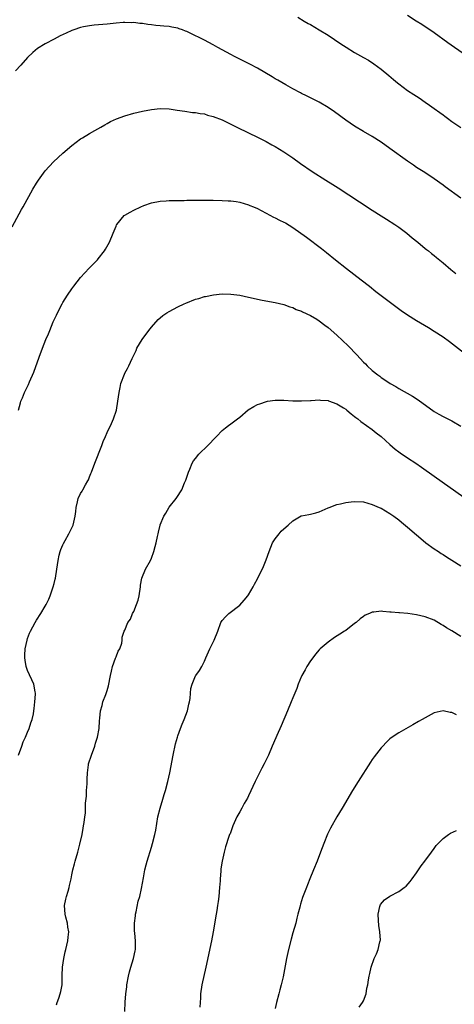
# Model space of a CAD drawing. Units: inches. Extents: x 2625000 to 2628000, y 1515000 to 1518000.
# Drawn here: x 2625433 to 2625532, y 1517219 to 1517441 of the extents above; entities that cross this region are included whole.
import ezdxf

# ---------------------------------------------------------------- set-up
doc = ezdxf.new("R2010")
doc.units = ezdxf.units.IN
doc.header["$MEASUREMENT"] = 0
doc.layers.add('LD26251515_10ft', color=113, linetype='Continuous')

msp = doc.modelspace()

# ---------------------------------------------------------------- linework, layer by layer
at = {"layer": 'LD26251515_10ft'}
for points, elevation in [([(2625533, 1517400.91), (2625529.47, 1517403.47), (2625529, 1517403.84), (2625527, 1517405.32), (2625526, 1517406), (2625524.48, 1517407), (2625523, 1517407.9), (2625522.36, 1517408.36), (2625521, 1517409.27), (2625517, 1517412.17), (2625515, 1517413.57), (2625513, 1517414.87), (2625511, 1517416.03), (2625509, 1517417.22), (2625507, 1517418.58), (2625504.44, 1517420.44), (2625503, 1517421.44), (2625501, 1517422.67), (2625498.11, 1517424.11), (2625497, 1517424.61), (2625496.76, 1517424.76), (2625495, 1517425.69), (2625493.46, 1517426.54), (2625491.63, 1517427.63), (2625491, 1517427.95), (2625490.35, 1517428.35), (2625487, 1517430.31), (2625485.26, 1517431.26), (2625483.95, 1517431.94), (2625481.81, 1517433), (2625481, 1517433.42), (2625479, 1517434.48), (2625478.06, 1517435), (2625477, 1517435.62), (2625475, 1517436.7), (2625471.67, 1517438.33), (2625471, 1517438.63), (2625470.72, 1517438.72), (2625470.03, 1517439), (2625469.26, 1517439.26), (2625469, 1517439.38), (2625467.61, 1517439.61), (2625467, 1517439.77), (2625465.83, 1517439.83), (2625465, 1517439.93), (2625464, 1517440), (2625463, 1517440.13), (2625462.2, 1517440.2), (2625461, 1517440.41), (2625460.43, 1517440.43), (2625459, 1517440.64), (2625458.62, 1517440.62), (2625457, 1517440.67), (2625456.63, 1517440.63), (2625455, 1517440.52), (2625453, 1517440.3), (2625450.04, 1517440.04), (2625449, 1517439.92), (2625447.68, 1517439.68), (2625447, 1517439.53), (2625445.43, 1517439), (2625445, 1517438.84), (2625443.74, 1517438.26), (2625442.38, 1517437.62), (2625441, 1517436.93), (2625439, 1517435.87), (2625437.24, 1517434.76), (2625436.15, 1517433.85), (2625435, 1517432.73), (2625433.44, 1517431), (2625432.25, 1517429.76)], 8300), ([(2625496.15, 1517441.85), (2625497.56, 1517441), (2625498.47, 1517440.47), (2625499, 1517440.2), (2625501, 1517439.03), (2625503, 1517437.76), (2625505.85, 1517435.85), (2625507.06, 1517435.06), (2625509, 1517433.91), (2625511, 1517432.78), (2625512.11, 1517432.11), (2625513.33, 1517431.33), (2625515, 1517430.1), (2625516.71, 1517428.71), (2625517.8, 1517427.8), (2625518.7, 1517427), (2625519, 1517426.76), (2625521, 1517425.28), (2625522.39, 1517424.39), (2625523, 1517423.98), (2625523.61, 1517423.61), (2625525, 1517422.64), (2625525.98, 1517421.98), (2625527, 1517421.22), (2625528.3, 1517420.3), (2625529, 1517419.76), (2625529.45, 1517419.45), (2625530.04, 1517419), (2625531, 1517418.31), (2625533, 1517416.9)], 8290), ([(2625537.34, 1517431), (2625530.08, 1517436.08), (2625527, 1517438.33), (2625526.03, 1517439), (2625525, 1517439.7), (2625524.21, 1517440.21), (2625522.91, 1517441), (2625521, 1517442.21)], 8280), ([(2625431.52, 1517394.48), (2625433.6, 1517398.4), (2625433.96, 1517399), (2625436.2, 1517403), (2625437, 1517404.34), (2625437.43, 1517405), (2625439, 1517407.1), (2625440.87, 1517409.13), (2625441.88, 1517410.12), (2625443, 1517411.13), (2625445, 1517412.86), (2625447, 1517414.34), (2625447.4, 1517414.6), (2625449, 1517415.57), (2625450.24, 1517416.24), (2625451.57, 1517417), (2625452.47, 1517417.53), (2625453, 1517417.79), (2625453.76, 1517418.24), (2625455.14, 1517418.86), (2625457, 1517419.57), (2625459, 1517420.14), (2625461, 1517420.63), (2625463, 1517421), (2625465, 1517421.19), (2625467, 1517421.13), (2625468.87, 1517420.86), (2625470.58, 1517420.58), (2625472.33, 1517420.33), (2625473, 1517420.31), (2625474.06, 1517420.06), (2625475, 1517419.97), (2625475.71, 1517419.71), (2625477, 1517419.39), (2625479, 1517418.62), (2625481, 1517417.7), (2625482.37, 1517417), (2625485, 1517415.74), (2625487, 1517414.76), (2625489, 1517413.72), (2625490.3, 1517413), (2625491, 1517412.61), (2625493, 1517411.42), (2625495, 1517410.06), (2625496.78, 1517408.78), (2625499.36, 1517407), (2625502.5, 1517405), (2625504.05, 1517404.05), (2625505.27, 1517403.27), (2625510.11, 1517400.11), (2625513, 1517398.19), (2625515, 1517396.91), (2625516.2, 1517396.2), (2625518.08, 1517395), (2625519, 1517394.36), (2625520.85, 1517393), (2625521.99, 1517391.99), (2625523.27, 1517391), (2625525, 1517389.57), (2625525.3, 1517389.3), (2625525.7, 1517389), (2625526.41, 1517388.41), (2625527, 1517387.96), (2625527.51, 1517387.51), (2625529, 1517386.29), (2625530.79, 1517384.79), (2625531.9, 1517383.9)], 8310), ([(2625432.96, 1517353), (2625433.37, 1517354.63), (2625433.48, 1517355), (2625433.81, 1517355.81), (2625434.26, 1517357), (2625434.53, 1517357.47), (2625435.19, 1517358.81), (2625435.42, 1517359.42), (2625436.39, 1517361.61), (2625437.59, 1517365), (2625438.35, 1517367), (2625439.15, 1517369), (2625439.72, 1517370.28), (2625439.99, 1517371), (2625440.81, 1517373), (2625441, 1517373.42), (2625441.52, 1517374.48), (2625441.76, 1517375), (2625442.8, 1517377), (2625443, 1517377.35), (2625444.03, 1517379), (2625445, 1517380.44), (2625445.42, 1517381), (2625447, 1517382.97), (2625448.93, 1517385.07), (2625449.91, 1517386.09), (2625450.81, 1517387), (2625451, 1517387.21), (2625452.37, 1517389), (2625452.62, 1517389.38), (2625453.5, 1517391), (2625454.37, 1517393), (2625455, 1517394.61), (2625455.13, 1517394.87), (2625455.2, 1517395), (2625456.84, 1517397), (2625457, 1517397.11), (2625458.2, 1517397.8), (2625459, 1517398.22), (2625460.59, 1517399), (2625461.28, 1517399.28), (2625463, 1517399.87), (2625465, 1517400.27), (2625466.35, 1517400.35), (2625467, 1517400.41), (2625468.41, 1517400.41), (2625469, 1517400.43), (2625470.43, 1517400.43), (2625471, 1517400.45), (2625472.46, 1517400.46), (2625473, 1517400.49), (2625474.49, 1517400.49), (2625475, 1517400.51), (2625476.47, 1517400.47), (2625477, 1517400.48), (2625479, 1517400.41), (2625480.35, 1517400.35), (2625481, 1517400.31), (2625482.16, 1517400.16), (2625483, 1517400.03), (2625485, 1517399.46), (2625485.31, 1517399.31), (2625486.09, 1517399), (2625487, 1517398.59), (2625487.85, 1517398.15), (2625489, 1517397.51), (2625490.65, 1517396.65), (2625491, 1517396.51), (2625491.99, 1517395.99), (2625493, 1517395.51), (2625493.32, 1517395.32), (2625495, 1517394.3), (2625498.09, 1517392.09), (2625501.53, 1517389.53), (2625502.65, 1517388.65), (2625504.64, 1517387), (2625507.13, 1517385), (2625510.46, 1517382.46), (2625512.35, 1517381), (2625513.82, 1517379.82), (2625519.56, 1517375.56), (2625521, 1517374.54), (2625523, 1517373.28), (2625525.69, 1517371.69), (2625527, 1517370.87), (2625529, 1517369.57), (2625530.49, 1517368.49), (2625533.86, 1517365.86)], 8320), ([(2625432.96, 1517275), (2625433.7, 1517277), (2625434.02, 1517277.98), (2625434.51, 1517279), (2625435, 1517280.2), (2625435.36, 1517281), (2625435.74, 1517282.26), (2625436.04, 1517283), (2625436.31, 1517284.31), (2625436.42, 1517285), (2625436.45, 1517285.55), (2625436.65, 1517287), (2625436.76, 1517288.76), (2625436.76, 1517289), (2625436.7, 1517289.3), (2625436.42, 1517291), (2625435, 1517294.13), (2625434.7, 1517295), (2625434.46, 1517296.46), (2625434.39, 1517297), (2625434.4, 1517297.6), (2625434.47, 1517299), (2625434.88, 1517301), (2625435, 1517301.37), (2625435.46, 1517302.54), (2625435.68, 1517303), (2625436.71, 1517305), (2625437, 1517305.52), (2625437.98, 1517307), (2625439, 1517308.64), (2625439.2, 1517309), (2625439.78, 1517310.22), (2625440.1, 1517311), (2625440.79, 1517313), (2625441, 1517313.82), (2625441.22, 1517314.78), (2625441.28, 1517315), (2625441.61, 1517317), (2625441.88, 1517319), (2625442.16, 1517320.16), (2625442.33, 1517321), (2625442.5, 1517321.5), (2625443, 1517322.53), (2625443.13, 1517322.87), (2625443.5, 1517323.5), (2625444.35, 1517325), (2625445.34, 1517327), (2625445.78, 1517329), (2625445.94, 1517330.06), (2625445.97, 1517331), (2625446.25, 1517332.25), (2625446.46, 1517333), (2625447, 1517334.11), (2625447.36, 1517334.64), (2625447.52, 1517335), (2625448.07, 1517336.07), (2625448.63, 1517337), (2625448.76, 1517337.24), (2625449, 1517337.9), (2625449.34, 1517338.66), (2625449.43, 1517339), (2625450.19, 1517341), (2625451.78, 1517345), (2625452.09, 1517345.91), (2625452.6, 1517347), (2625453, 1517347.93), (2625453.97, 1517349.97), (2625454.42, 1517351), (2625455.08, 1517353), (2625455.44, 1517355), (2625455.71, 1517357), (2625455.91, 1517358.09), (2625456.11, 1517359), (2625456.89, 1517361.11), (2625457, 1517361.35), (2625457.62, 1517362.38), (2625457.94, 1517363), (2625458.65, 1517364.65), (2625458.89, 1517365.11), (2625459.53, 1517366.47), (2625459.72, 1517367), (2625460.94, 1517369), (2625462.4, 1517371), (2625463, 1517371.75), (2625464.54, 1517373.46), (2625465, 1517373.89), (2625465.63, 1517374.37), (2625466.5, 1517375), (2625467, 1517375.32), (2625469, 1517376.33), (2625470.41, 1517377), (2625470.82, 1517377.18), (2625473, 1517378.07), (2625473.73, 1517378.27), (2625475, 1517378.67), (2625475.29, 1517378.71), (2625477.06, 1517379.06), (2625479, 1517379.27), (2625481, 1517379.26), (2625483, 1517378.99), (2625485, 1517378.58), (2625488.1, 1517377.9), (2625491, 1517377.31), (2625493, 1517376.85), (2625494.37, 1517376.37), (2625495, 1517376.23), (2625495.78, 1517375.78), (2625497, 1517375.39), (2625497.22, 1517375.22), (2625499, 1517374.39), (2625500.46, 1517373.54), (2625501, 1517373.2), (2625502.24, 1517372.24), (2625503, 1517371.69), (2625505, 1517369.92), (2625507.53, 1517367.53), (2625509.5, 1517365.5), (2625511, 1517363.83), (2625511.43, 1517363.43), (2625511.84, 1517363), (2625513, 1517361.95), (2625514.22, 1517361), (2625514.68, 1517360.68), (2625515, 1517360.4), (2625515.87, 1517359.87), (2625517.08, 1517359), (2625518.31, 1517358.31), (2625519, 1517357.89), (2625522.13, 1517356.13), (2625523.36, 1517355.36), (2625527, 1517352.67), (2625528.06, 1517352.06), (2625529, 1517351.57), (2625531, 1517350.6), (2625533, 1517349.39)], 8330), ([(2625441.5, 1517218.5), (2625441.65, 1517219), (2625442.04, 1517220.04), (2625442.37, 1517221), (2625442.5, 1517221.5), (2625442.81, 1517223), (2625442.83, 1517224.83), (2625442.85, 1517225.15), (2625442.9, 1517227), (2625443.19, 1517229), (2625443.51, 1517230.49), (2625443.64, 1517231), (2625444.1, 1517233), (2625444.2, 1517233.8), (2625444.29, 1517235), (2625444.09, 1517236.09), (2625443.99, 1517237), (2625443.67, 1517238.33), (2625443.48, 1517239), (2625443.33, 1517241), (2625443.62, 1517242.38), (2625443.78, 1517243), (2625444.19, 1517244.19), (2625444.42, 1517245), (2625444.5, 1517245.5), (2625444.83, 1517247), (2625445, 1517247.92), (2625445.22, 1517249), (2625445.61, 1517250.39), (2625445.76, 1517251), (2625446.34, 1517253), (2625446.84, 1517254.84), (2625447.33, 1517257), (2625447.56, 1517258.44), (2625447.67, 1517259), (2625447.76, 1517259.76), (2625447.96, 1517261), (2625448.12, 1517261.88), (2625448.11, 1517264.11), (2625448.29, 1517265.71), (2625448.36, 1517267), (2625448.47, 1517268.47), (2625448.49, 1517269), (2625448.46, 1517269.54), (2625448.55, 1517271), (2625448.8, 1517272.8), (2625448.81, 1517273), (2625449.43, 1517275), (2625450.18, 1517277), (2625450.34, 1517277.66), (2625450.8, 1517279), (2625451.17, 1517281), (2625451.24, 1517282.76), (2625451.32, 1517283.32), (2625451.46, 1517285), (2625451.84, 1517286.16), (2625452.05, 1517287), (2625452.69, 1517288.69), (2625452.87, 1517289.13), (2625453, 1517289.62), (2625453.32, 1517290.68), (2625453.73, 1517293), (2625453.98, 1517293.98), (2625454.19, 1517295), (2625454.92, 1517296.92), (2625454.95, 1517297.05), (2625455, 1517297.19), (2625455.52, 1517298.48), (2625455.86, 1517299), (2625456.32, 1517300.32), (2625456.38, 1517301), (2625456.37, 1517301.63), (2625456.85, 1517303), (2625457, 1517303.24), (2625457.66, 1517305), (2625458.25, 1517305.75), (2625458.76, 1517307), (2625459, 1517307.44), (2625459.64, 1517309), (2625460, 1517310), (2625460.24, 1517311), (2625460.54, 1517313), (2625460.58, 1517313.42), (2625460.88, 1517315), (2625461.67, 1517317), (2625462.79, 1517319), (2625463, 1517319.51), (2625463.55, 1517321), (2625463.83, 1517322.17), (2625464.08, 1517323), (2625464.4, 1517324.4), (2625464.51, 1517325), (2625464.61, 1517325.39), (2625464.97, 1517327), (2625465, 1517327.07), (2625465.82, 1517329), (2625466.28, 1517329.72), (2625467, 1517331.04), (2625468.58, 1517333), (2625468.76, 1517333.24), (2625469.87, 1517335), (2625470.53, 1517336.53), (2625470.83, 1517337.17), (2625471.38, 1517339), (2625471.68, 1517339.68), (2625472.2, 1517341), (2625472.5, 1517341.5), (2625473, 1517342.09), (2625473.73, 1517343), (2625475.8, 1517345), (2625476.4, 1517345.6), (2625477, 1517346.31), (2625477.38, 1517346.62), (2625477.75, 1517347), (2625479, 1517348.37), (2625479.8, 1517349), (2625480.45, 1517349.55), (2625481, 1517349.9), (2625482.48, 1517351), (2625483, 1517351.41), (2625484.93, 1517353.07), (2625486.18, 1517353.82), (2625487, 1517354.24), (2625487.55, 1517354.45), (2625489.05, 1517354.95), (2625489.31, 1517355), (2625491, 1517355.23), (2625493, 1517355.24), (2625495, 1517355.13), (2625497, 1517355.08), (2625499, 1517355.19), (2625499.19, 1517355.19), (2625501, 1517355.31), (2625501.26, 1517355.26), (2625503, 1517355.15), (2625503.1, 1517355.1), (2625505, 1517354.45), (2625506.46, 1517353.54), (2625507, 1517353.19), (2625507.25, 1517353), (2625508.18, 1517352.18), (2625509, 1517351.57), (2625509.3, 1517351.3), (2625509.72, 1517351), (2625510.42, 1517350.42), (2625513, 1517348.6), (2625513.89, 1517347.89), (2625515, 1517347.05), (2625517, 1517345.2), (2625518.16, 1517344.16), (2625519, 1517343.57), (2625519.32, 1517343.32), (2625521, 1517342.2), (2625522.87, 1517341), (2625524.13, 1517340.13), (2625527, 1517338.04), (2625528.78, 1517336.78), (2625535, 1517332.39)], 8340), ([(2625457.03, 1517217), (2625457.08, 1517219.08), (2625457.21, 1517221), (2625457.42, 1517222.58), (2625457.45, 1517223), (2625457.83, 1517225), (2625458.03, 1517225.97), (2625458.38, 1517227), (2625458.99, 1517228.99), (2625459.3, 1517230.7), (2625459.38, 1517231), (2625459.4, 1517233), (2625459.29, 1517234.71), (2625459.22, 1517235.22), (2625459.2, 1517237), (2625459.38, 1517238.62), (2625459.4, 1517239), (2625459.53, 1517239.53), (2625460.03, 1517241.97), (2625460.37, 1517243), (2625460.78, 1517244.78), (2625461.19, 1517247.19), (2625461.53, 1517249), (2625461.84, 1517250.16), (2625462.05, 1517251), (2625463, 1517254.19), (2625463.26, 1517255), (2625463.8, 1517257), (2625464.02, 1517257.98), (2625464.5, 1517261), (2625464.97, 1517263), (2625465.6, 1517265), (2625465.91, 1517266.09), (2625466.22, 1517267), (2625466.75, 1517269), (2625467.18, 1517271), (2625467.96, 1517275), (2625468.49, 1517277.51), (2625468.89, 1517279), (2625469, 1517279.34), (2625469.6, 1517281), (2625470.01, 1517281.99), (2625470.44, 1517283), (2625471.17, 1517285), (2625471.49, 1517286.51), (2625471.63, 1517287), (2625471.77, 1517287.77), (2625471.86, 1517289), (2625471.96, 1517290.04), (2625472.23, 1517291), (2625473, 1517292.89), (2625473.07, 1517293), (2625473.9, 1517294.1), (2625474.39, 1517295), (2625475, 1517296.23), (2625475.33, 1517297), (2625476.24, 1517299), (2625477.22, 1517301), (2625478.01, 1517303), (2625478.71, 1517305), (2625479, 1517305.44), (2625479.76, 1517306.24), (2625480.53, 1517307), (2625483, 1517308.9), (2625483.99, 1517310.01), (2625484.83, 1517311), (2625485, 1517311.25), (2625486.01, 1517313), (2625486.34, 1517313.66), (2625487, 1517314.84), (2625488.35, 1517317.65), (2625489, 1517319.12), (2625489.64, 1517321), (2625490.44, 1517323), (2625491, 1517323.87), (2625491.89, 1517325), (2625492.41, 1517325.59), (2625493, 1517326.18), (2625493.96, 1517327), (2625495, 1517327.99), (2625496.94, 1517329.06), (2625497, 1517329.09), (2625498.6, 1517329.4), (2625499, 1517329.45), (2625500.21, 1517329.79), (2625501, 1517329.97), (2625501.68, 1517330.32), (2625503, 1517330.88), (2625503.23, 1517331), (2625505, 1517331.64), (2625505.78, 1517331.78), (2625507, 1517332.1), (2625508.23, 1517332.23), (2625509, 1517332.33), (2625511, 1517332.23), (2625511.98, 1517331.98), (2625513, 1517331.69), (2625514.57, 1517331), (2625515, 1517330.8), (2625517, 1517329.62), (2625517.89, 1517329), (2625519, 1517328.18), (2625519.63, 1517327.63), (2625521, 1517326.52), (2625523, 1517324.81), (2625524, 1517324), (2625525.14, 1517323), (2625527, 1517321.62), (2625527.95, 1517321), (2625528.6, 1517320.6), (2625529, 1517320.32), (2625529.82, 1517319.82), (2625531, 1517319.07), (2625533, 1517317.77)], 8350), ([(2625533, 1517301.79), (2625531, 1517303.11), (2625529.79, 1517303.79), (2625529, 1517304.32), (2625528.55, 1517304.55), (2625527, 1517305.46), (2625525, 1517306.28), (2625523, 1517306.73), (2625521.02, 1517306.98), (2625519.13, 1517307.13), (2625519, 1517307.15), (2625517.28, 1517307.28), (2625517, 1517307.33), (2625515.42, 1517307.42), (2625515, 1517307.51), (2625513.31, 1517307.31), (2625513, 1517307.31), (2625512.36, 1517307), (2625511.39, 1517306.61), (2625511, 1517306.35), (2625510.22, 1517305.78), (2625509.35, 1517305), (2625509, 1517304.71), (2625507, 1517303.19), (2625506.72, 1517303), (2625505.64, 1517302.36), (2625504.43, 1517301.57), (2625503, 1517300.5), (2625501.23, 1517299), (2625501, 1517298.77), (2625500.17, 1517297.83), (2625499.54, 1517297), (2625499, 1517296.28), (2625498.17, 1517295), (2625497.77, 1517294.23), (2625497.08, 1517293), (2625497, 1517292.82), (2625496.26, 1517291), (2625495.93, 1517290.07), (2625495.45, 1517289), (2625495, 1517287.9), (2625494.65, 1517287), (2625493.84, 1517285), (2625492.37, 1517281.63), (2625491.41, 1517279.41), (2625491.15, 1517278.85), (2625490.37, 1517277), (2625489.5, 1517275), (2625489, 1517273.94), (2625488.53, 1517273), (2625488.03, 1517272.03), (2625487.3, 1517270.7), (2625486.49, 1517269), (2625485, 1517265.76), (2625484.74, 1517265.26), (2625484, 1517264), (2625483.44, 1517263), (2625483, 1517262.17), (2625482.34, 1517261), (2625481.43, 1517259), (2625480.8, 1517257.2), (2625480.7, 1517257), (2625480.55, 1517256.55), (2625479.79, 1517254.21), (2625479.49, 1517253), (2625479.02, 1517250.98), (2625478.71, 1517249.29), (2625478.72, 1517248.72), (2625478.56, 1517247), (2625478.55, 1517246.55), (2625478.44, 1517245), (2625478.27, 1517243), (2625478.11, 1517241.89), (2625478, 1517241), (2625477.81, 1517239.81), (2625477.66, 1517239), (2625476.99, 1517235), (2625476.62, 1517233), (2625475.34, 1517227), (2625474.39, 1517223), (2625474.11, 1517221), (2625474.09, 1517220.09), (2625474, 1517218)], 8360), ([(2625532.06, 1517284.06), (2625531, 1517284.64), (2625530.63, 1517284.63), (2625529, 1517284.98), (2625527, 1517284.51), (2625525, 1517283.43), (2625524.32, 1517283), (2625523.45, 1517282.55), (2625522.15, 1517281.85), (2625519, 1517280.05), (2625517.5, 1517279), (2625517, 1517278.63), (2625516.14, 1517277.86), (2625515.37, 1517277), (2625515, 1517276.64), (2625513.42, 1517274.58), (2625513, 1517273.96), (2625512.61, 1517273.39), (2625509.78, 1517269), (2625508.53, 1517267), (2625506.18, 1517263), (2625504.98, 1517261.02), (2625503.52, 1517258.48), (2625502.88, 1517257.12), (2625502.03, 1517255), (2625501.31, 1517253), (2625500.53, 1517251), (2625499.66, 1517249), (2625498.83, 1517247), (2625498.35, 1517245.65), (2625498.08, 1517245), (2625497.51, 1517243.51), (2625497.24, 1517242.76), (2625496.74, 1517241.26), (2625496.67, 1517241), (2625496.58, 1517240.58), (2625496.16, 1517239), (2625495.9, 1517238.1), (2625495.66, 1517237), (2625495, 1517234.79), (2625494.62, 1517233.38), (2625494.01, 1517231), (2625493.57, 1517229), (2625492.83, 1517224.83), (2625492.41, 1517223), (2625492.08, 1517221.92), (2625491.86, 1517221), (2625491.32, 1517219), (2625491, 1517217.67)], 8370), ([(2625510.02, 1517217.98), (2625510.8, 1517219), (2625511, 1517219.44), (2625511.58, 1517221), (2625511.75, 1517222.25), (2625511.96, 1517223), (2625512.17, 1517224.17), (2625512.26, 1517225), (2625512.42, 1517225.58), (2625512.71, 1517227), (2625513.43, 1517229), (2625513.94, 1517230.06), (2625514.31, 1517231), (2625514.72, 1517232.72), (2625514.81, 1517233), (2625514.84, 1517233.16), (2625514.73, 1517235), (2625514.45, 1517236.45), (2625514.44, 1517237.56), (2625514.35, 1517239), (2625514.73, 1517240.73), (2625514.77, 1517241), (2625514.84, 1517241.16), (2625515.75, 1517242.25), (2625517, 1517243.09), (2625519, 1517244.15), (2625520.24, 1517245), (2625520.63, 1517245.37), (2625521.58, 1517246.42), (2625522.04, 1517247), (2625523, 1517248.37), (2625523.47, 1517249), (2625524.09, 1517249.91), (2625524.92, 1517251), (2625526.4, 1517253), (2625527, 1517253.86), (2625527.49, 1517254.51), (2625527.93, 1517255), (2625529, 1517256.1), (2625530.22, 1517257), (2625530.68, 1517257.32), (2625532.04, 1517257.96)], 8380)]:
    msp.add_lwpolyline(points, dxfattribs=dict(at, elevation=elevation))

doc.saveas('drawing.dxf')
